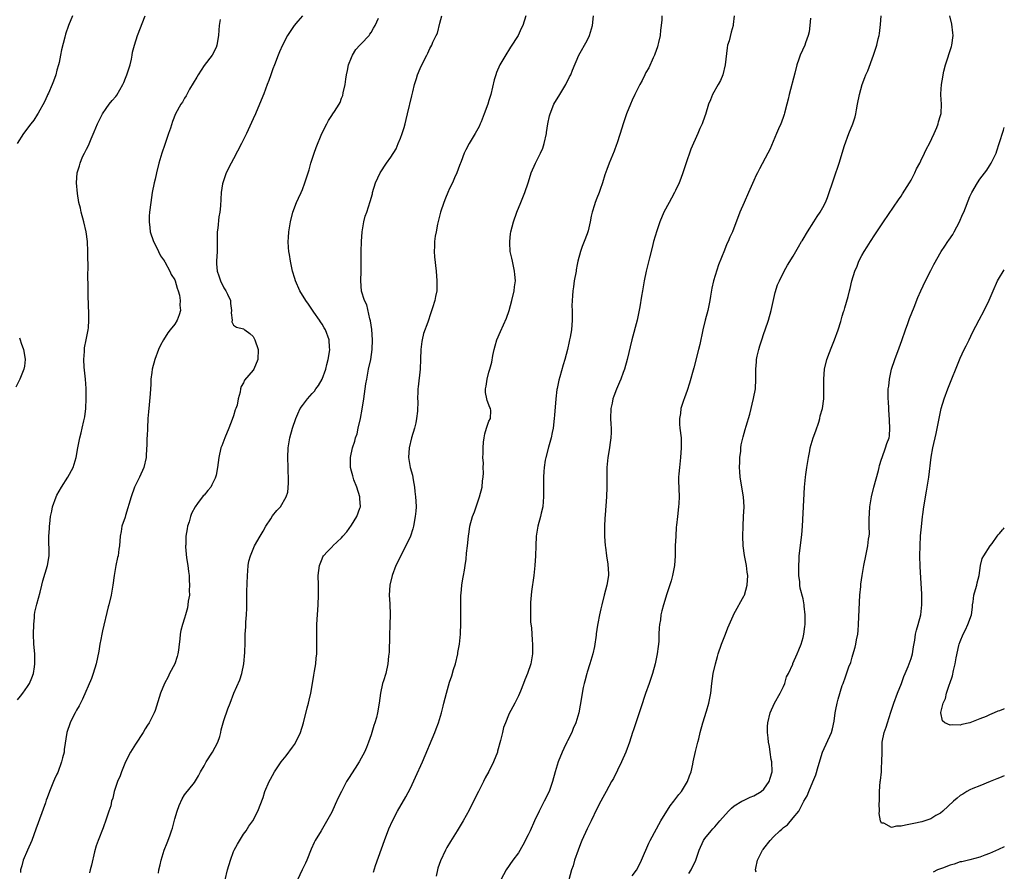
# Model space of a CAD drawing. Units: inches. Extents: x 2620393 to 2622000, y 1461474 to 1464000.
# Drawn here: x 2621799 to 2622000, y 1462883 to 1463056 of the extents above; entities that cross this region are included whole.
import ezdxf

# ---------------------------------------------------------------- set-up
doc = ezdxf.new("R2010")
doc.units = ezdxf.units.IN
doc.header["$MEASUREMENT"] = 0
doc.layers.add('LD26191461_10ft', color=254, linetype='Continuous')

msp = doc.modelspace()

# ---------------------------------------------------------------- linework, layer by layer
at = {"layer": 'LD26191461_10ft'}
for points, elevation in [([(2621810.14, 1463057), (2621809.37, 1463055), (2621808.77, 1463053.23), (2621808.63, 1463052.63), (2621807.91, 1463050.09), (2621807.76, 1463049), (2621807.46, 1463047.46), (2621807.34, 1463047), (2621807, 1463045.93), (2621806.75, 1463045), (2621806.31, 1463043.69), (2621806.03, 1463043), (2621805.25, 1463041.25), (2621805.11, 1463040.89), (2621805, 1463040.68), (2621804.49, 1463039.51), (2621803.16, 1463037.16), (2621803.05, 1463036.95), (2621802.27, 1463035.73), (2621801.68, 1463035), (2621800.21, 1463033), (2621798.89, 1463031)], 9680), ([(2621799, 1462917.63), (2621799.58, 1462918.42), (2621800.05, 1462919), (2621801, 1462920.38), (2621801.38, 1462921), (2621801.89, 1462922.11), (2621802.22, 1462923), (2621802.4, 1462924.4), (2621802.53, 1462925), (2621802.53, 1462925.47), (2621802.47, 1462927), (2621802.32, 1462929), (2621802.22, 1462931), (2621802.26, 1462933), (2621802.42, 1462934.42), (2621802.46, 1462935), (2621802.52, 1462935.48), (2621802.88, 1462937.12), (2621803.58, 1462939.59), (2621803.94, 1462941), (2621804.12, 1462941.88), (2621805.08, 1462945), (2621805.41, 1462947), (2621805.39, 1462948.61), (2621805.36, 1462949.36), (2621805.33, 1462951), (2621805.46, 1462952.54), (2621805.47, 1462953), (2621805.52, 1462953.52), (2621805.72, 1462955), (2621805.94, 1462956.06), (2621806.12, 1462957), (2621806.83, 1462959), (2621807, 1462959.32), (2621807.95, 1462961), (2621809.25, 1462963), (2621810.34, 1462965), (2621810.94, 1462967), (2621811.25, 1462969), (2621811.65, 1462971), (2621811.92, 1462972.08), (2621812.17, 1462973), (2621812.5, 1462974.5), (2621812.67, 1462975.33), (2621812.88, 1462977), (2621812.97, 1462979.03), (2621812.93, 1462981.07), (2621812.81, 1462983), (2621812.57, 1462985.43), (2621812.48, 1462987), (2621812.61, 1462988.61), (2621812.6, 1462989), (2621812.62, 1462989.38), (2621812.98, 1462991), (2621813.37, 1462993), (2621813.43, 1462993.43), (2621813.51, 1462995), (2621813.48, 1462997), (2621813.45, 1462997.45), (2621813.35, 1463000.64), (2621813.33, 1463001), (2621813.33, 1463002.67), (2621813.27, 1463003.27), (2621813.34, 1463006.66), (2621813.28, 1463007.28), (2621813.28, 1463009), (2621813.2, 1463011), (2621812.96, 1463013), (2621812.47, 1463015), (2621811.93, 1463017), (2621811.79, 1463017.79), (2621811.49, 1463019), (2621811.21, 1463020.79), (2621811.01, 1463023), (2621811.14, 1463025), (2621811.57, 1463026.43), (2621811.73, 1463027), (2621812.24, 1463028.24), (2621812.6, 1463029), (2621812.74, 1463029.26), (2621813, 1463029.84), (2621813.4, 1463030.6), (2621813.97, 1463031.97), (2621814.61, 1463033.39), (2621815.27, 1463035), (2621816.26, 1463037), (2621817, 1463038.14), (2621817.65, 1463039), (2621818.26, 1463039.74), (2621819, 1463040.59), (2621819.17, 1463040.83), (2621820.41, 1463043), (2621820.6, 1463043.4), (2621821, 1463044.33), (2621821.27, 1463045), (2621821.91, 1463047), (2621822.2, 1463048.2), (2621822.35, 1463049), (2621822.42, 1463049.58), (2621822.77, 1463051), (2621823.44, 1463053), (2621824.98, 1463057)], 9670), ([(2621840.24, 1463056.24), (2621840.04, 1463055), (2621839.95, 1463054.05), (2621839.9, 1463053), (2621839.57, 1463051), (2621839.42, 1463050.58), (2621838.61, 1463049), (2621837, 1463046.86), (2621835.74, 1463045), (2621835.49, 1463044.51), (2621834.03, 1463042.03), (2621833.48, 1463041), (2621833.32, 1463040.68), (2621833, 1463040.21), (2621832.56, 1463039.44), (2621832.26, 1463039), (2621831.18, 1463037), (2621830.55, 1463035.45), (2621830.14, 1463034.14), (2621829.76, 1463033), (2621829, 1463030.78), (2621828.37, 1463029), (2621827.76, 1463027), (2621827.26, 1463025), (2621827, 1463023.75), (2621826.82, 1463023), (2621826.42, 1463021), (2621826.1, 1463019), (2621825.86, 1463017), (2621825.81, 1463016.19), (2621825.76, 1463015), (2621825.9, 1463013.9), (2621825.99, 1463013), (2621826.67, 1463011), (2621827, 1463010.39), (2621827.68, 1463009), (2621828.09, 1463008.09), (2621828.91, 1463007), (2621828.93, 1463006.93), (2621829, 1463006.86), (2621830.01, 1463005), (2621830.3, 1463004.3), (2621831, 1463003.19), (2621831.08, 1463003), (2621831.51, 1463001.51), (2621831.69, 1463001), (2621831.94, 1463000.06), (2621832.12, 1462999), (2621832.05, 1462998.05), (2621832.15, 1462997), (2621831.91, 1462996.09), (2621831.48, 1462995), (2621831, 1462994.19), (2621830.09, 1462993), (2621829.59, 1462992.41), (2621828.72, 1462991), (2621828.1, 1462989.9), (2621827.71, 1462989), (2621826.95, 1462987), (2621826.43, 1462985), (2621826.32, 1462984.32), (2621826.16, 1462983), (2621826.11, 1462981.89), (2621826.03, 1462981), (2621825.98, 1462980.02), (2621825.76, 1462977.76), (2621825.66, 1462976.34), (2621825.55, 1462975), (2621825.44, 1462973), (2621825.37, 1462971.37), (2621825.32, 1462971), (2621825.3, 1462969.3), (2621825.27, 1462969), (2621825.19, 1462967.19), (2621825.17, 1462967), (2621824.71, 1462965), (2621823.8, 1462963), (2621822.83, 1462961), (2621822.1, 1462959), (2621821, 1462955.22), (2621820.87, 1462954.87), (2621820.24, 1462953), (2621820.08, 1462951.92), (2621819.9, 1462951), (2621819.76, 1462949), (2621819.64, 1462948.36), (2621819.46, 1462947), (2621819.35, 1462946.65), (2621819.01, 1462945), (2621818.65, 1462943), (2621818.38, 1462941), (2621818.22, 1462940.22), (2621818.04, 1462939), (2621817.56, 1462937), (2621817.43, 1462936.57), (2621816.28, 1462931.72), (2621816.14, 1462931), (2621815.96, 1462929.96), (2621815.77, 1462929), (2621815.55, 1462927.55), (2621814.99, 1462925), (2621814.38, 1462923), (2621814.03, 1462921.97), (2621812.23, 1462917.77), (2621811.79, 1462917), (2621811.54, 1462916.46), (2621811, 1462915.58), (2621810.69, 1462915), (2621810.37, 1462914.37), (2621809.72, 1462913), (2621809.04, 1462911), (2621808.49, 1462907.51), (2621808.45, 1462907), (2621808.14, 1462905.86), (2621807.96, 1462905), (2621807.15, 1462902.85), (2621807, 1462902.5), (2621806.49, 1462901.51), (2621806.27, 1462901), (2621805.48, 1462899), (2621805, 1462897.66), (2621804.81, 1462897.19), (2621804.64, 1462896.64), (2621802.72, 1462891.28), (2621801.86, 1462889), (2621800.99, 1462887.01), (2621800.15, 1462885), (2621799.84, 1462883.84), (2621799.6, 1462883), (2621799.55, 1462882.45)], 9660), ([(2621857.05, 1463057), (2621856.1, 1463055.9), (2621855.35, 1463055), (2621853.94, 1463053), (2621852.93, 1463051), (2621852.33, 1463049.67), (2621852.05, 1463049), (2621851.29, 1463047), (2621851, 1463046.21), (2621850.59, 1463045), (2621850.15, 1463043.85), (2621849.85, 1463043), (2621849.12, 1463041.12), (2621848.26, 1463039), (2621847.44, 1463037), (2621847, 1463035.99), (2621845.6, 1463033), (2621844.61, 1463031), (2621843, 1463027.89), (2621842.47, 1463027), (2621841.45, 1463025), (2621840.78, 1463023), (2621840.74, 1463022.74), (2621840.48, 1463021), (2621840.3, 1463018.3), (2621840.16, 1463017), (2621839.97, 1463016.03), (2621839.76, 1463013.77), (2621839.66, 1463013), (2621839.62, 1463011.62), (2621839.63, 1463011), (2621839.66, 1463010.34), (2621839.63, 1463009), (2621839.53, 1463007), (2621839.53, 1463006.46), (2621839.64, 1463005), (2621840.01, 1463004.01), (2621840.31, 1463003), (2621841, 1463001.56), (2621841.41, 1463001), (2621841.73, 1463000.27), (2621842.33, 1462999), (2621842.38, 1462998.38), (2621842.56, 1462997), (2621842.49, 1462996.49), (2621842.67, 1462995), (2621842.66, 1462994.66), (2621843, 1462994.01), (2621843.58, 1462993.58), (2621845, 1462993.24), (2621845.12, 1462993.12), (2621845.27, 1462993), (2621846.29, 1462992.29), (2621847, 1462991.69), (2621847.31, 1462991), (2621847.97, 1462989), (2621847.95, 1462987), (2621847.1, 1462985), (2621847, 1462984.84), (2621845.2, 1462982.79), (2621845, 1462982.23), (2621844.52, 1462981.48), (2621844.37, 1462981), (2621844.32, 1462980.32), (2621843.9, 1462979), (2621843.69, 1462977.69), (2621843.42, 1462977), (2621843.28, 1462976.72), (2621843, 1462975.53), (2621842.73, 1462974.73), (2621842, 1462973), (2621841.18, 1462971), (2621841, 1462970.48), (2621840.57, 1462969.43), (2621840.4, 1462969), (2621839.96, 1462967), (2621839.72, 1462965), (2621839.43, 1462963.43), (2621839.33, 1462963), (2621839.21, 1462962.79), (2621838.56, 1462961.44), (2621838.37, 1462961), (2621837.72, 1462960.28), (2621837, 1462959.38), (2621836.82, 1462959.18), (2621835.64, 1462957.64), (2621835.13, 1462957), (2621834.4, 1462955.6), (2621834.19, 1462955), (2621833.91, 1462953.91), (2621833.63, 1462953), (2621833.5, 1462952.5), (2621833.28, 1462951), (2621833.23, 1462949.23), (2621833.19, 1462949), (2621833.19, 1462948.81), (2621833.42, 1462946.58), (2621833.67, 1462945), (2621833.82, 1462943.82), (2621833.91, 1462943), (2621833.97, 1462942.03), (2621834.01, 1462941), (2621833.96, 1462939.96), (2621833.98, 1462939), (2621833.76, 1462937.76), (2621833.7, 1462937), (2621833.61, 1462936.39), (2621833.19, 1462935), (2621833, 1462934.26), (2621832.55, 1462933), (2621832.24, 1462931.76), (2621832.08, 1462931), (2621832.03, 1462930.03), (2621831.88, 1462929), (2621831.76, 1462927.76), (2621831.64, 1462927), (2621831.5, 1462926.5), (2621831.01, 1462925), (2621829.96, 1462923), (2621829.65, 1462922.35), (2621828.89, 1462921), (2621828.07, 1462919), (2621827, 1462915.47), (2621826.83, 1462915), (2621825.81, 1462913), (2621825.48, 1462912.52), (2621825, 1462911.76), (2621824.55, 1462911), (2621823, 1462908.64), (2621822, 1462907), (2621820.95, 1462905), (2621820.14, 1462903), (2621819.85, 1462902.15), (2621819.37, 1462901), (2621819, 1462899.97), (2621818.69, 1462899), (2621818.37, 1462897.63), (2621818.11, 1462897), (2621817.95, 1462896.05), (2621817.54, 1462895), (2621817, 1462893.36), (2621816.44, 1462891.56), (2621815.39, 1462889), (2621815, 1462887.89), (2621814.67, 1462886.67), (2621814.03, 1462883.97), (2621813.8, 1462883), (2621813.62, 1462882.38)], 9650), ([(2621827.66, 1462882.34), (2621827.78, 1462883), (2621828.01, 1462884.01), (2621828.21, 1462885), (2621828.87, 1462887), (2621829.49, 1462888.51), (2621829.98, 1462889.98), (2621830.36, 1462891), (2621830.51, 1462891.49), (2621831, 1462893.43), (2621831.49, 1462895), (2621831.87, 1462896.13), (2621832.52, 1462897.48), (2621833, 1462898.27), (2621835, 1462900.83), (2621835.84, 1462902.16), (2621836.26, 1462903), (2621837, 1462904.2), (2621837.41, 1462905), (2621838.68, 1462907), (2621839.78, 1462909), (2621840.17, 1462910.17), (2621840.41, 1462911), (2621840.49, 1462911.51), (2621840.87, 1462913), (2621841, 1462913.44), (2621841.81, 1462915.81), (2621842.3, 1462917), (2621843.06, 1462919), (2621844.27, 1462921.73), (2621844.66, 1462923), (2621845.06, 1462925), (2621845.28, 1462927.28), (2621845.35, 1462929.35), (2621845.37, 1462931), (2621845.48, 1462932.52), (2621845.49, 1462933.49), (2621845.62, 1462935), (2621845.67, 1462936.33), (2621845.66, 1462937), (2621845.69, 1462938.31), (2621845.69, 1462939.69), (2621845.81, 1462943), (2621845.91, 1462943.91), (2621845.96, 1462945), (2621846.1, 1462945.9), (2621846.4, 1462947), (2621847.28, 1462949), (2621848.4, 1462951), (2621849, 1462952), (2621849.55, 1462953), (2621850.55, 1462954.55), (2621850.89, 1462955.11), (2621851.79, 1462956.21), (2621852.52, 1462957), (2621853.72, 1462959), (2621854.03, 1462959.96), (2621854.2, 1462961.8), (2621854.18, 1462963), (2621854.12, 1462964.12), (2621854.12, 1462965), (2621854.05, 1462967), (2621854.14, 1462969), (2621854.48, 1462971), (2621855, 1462973), (2621855.66, 1462975), (2621856.05, 1462975.95), (2621856.58, 1462977), (2621857, 1462977.64), (2621858.04, 1462979), (2621859, 1462980.05), (2621859.47, 1462980.53), (2621859.77, 1462981), (2621860.32, 1462981.68), (2621861.03, 1462982.97), (2621861.76, 1462985), (2621862, 1462986), (2621862.27, 1462987), (2621862.54, 1462988.54), (2621862.59, 1462989), (2621862.55, 1462989.45), (2621862.48, 1462991), (2621861.72, 1462993), (2621861.44, 1462993.44), (2621861, 1462994.17), (2621860.67, 1462994.67), (2621860.49, 1462995), (2621859.36, 1462996.64), (2621858.23, 1462998.23), (2621857.73, 1462999), (2621856.5, 1463001), (2621855.6, 1463003), (2621855.48, 1463003.48), (2621855, 1463005), (2621854.68, 1463006.68), (2621854.58, 1463007), (2621854.41, 1463008.41), (2621854.27, 1463009), (2621854.18, 1463009.82), (2621854.14, 1463011), (2621854.17, 1463011.83), (2621854.25, 1463013), (2621854.57, 1463015), (2621855.08, 1463017), (2621855.83, 1463019), (2621856.18, 1463019.82), (2621856.75, 1463021), (2621857, 1463021.59), (2621857.52, 1463023), (2621858.36, 1463025.64), (2621858.75, 1463027), (2621859.37, 1463029), (2621859.81, 1463030.19), (2621860.98, 1463033), (2621862, 1463035), (2621862.35, 1463035.65), (2621863, 1463036.72), (2621863.2, 1463037), (2621863.54, 1463037.54), (2621864.5, 1463039), (2621864.67, 1463039.33), (2621865, 1463040.23), (2621865.22, 1463040.78), (2621865.32, 1463041.32), (2621865.69, 1463043), (2621865.88, 1463044.12), (2621866.01, 1463045), (2621866.17, 1463045.83), (2621866.43, 1463047), (2621867, 1463048.54), (2621867.2, 1463049), (2621867.89, 1463050.11), (2621868.74, 1463051), (2621869, 1463051.3), (2621870.59, 1463053), (2621870.74, 1463053.26), (2621871, 1463053.6), (2621871.5, 1463054.5), (2621871.85, 1463055), (2621872.49, 1463056.49)], 9640), ([(2621841.26, 1462881), (2621841.75, 1462883), (2621842.34, 1462885), (2621843, 1462886.74), (2621843.11, 1462887), (2621843.78, 1462888.22), (2621845, 1462890.26), (2621845.54, 1462891), (2621846.1, 1462891.9), (2621846.9, 1462893), (2621847.93, 1462895), (2621849, 1462897.78), (2621849.36, 1462899), (2621850.24, 1462901), (2621850.52, 1462901.48), (2621851.34, 1462903), (2621852.7, 1462905), (2621853.72, 1462906.28), (2621855, 1462907.98), (2621855.42, 1462908.58), (2621855.65, 1462909), (2621856.6, 1462911), (2621857.24, 1462913), (2621857.98, 1462916.02), (2621858.25, 1462917), (2621858.38, 1462917.62), (2621858.71, 1462919), (2621859.06, 1462921), (2621859.32, 1462922.68), (2621859.5, 1462923.5), (2621859.75, 1462925), (2621859.83, 1462926.17), (2621859.96, 1462927), (2621859.98, 1462927.98), (2621859.92, 1462931), (2621859.98, 1462933), (2621860.21, 1462937), (2621860.31, 1462939), (2621860.29, 1462941), (2621860.25, 1462943), (2621860.48, 1462945), (2621860.61, 1462945.39), (2621861, 1462946.36), (2621861.2, 1462946.8), (2621861.33, 1462947), (2621862.13, 1462947.87), (2621863.12, 1462948.88), (2621863.22, 1462949), (2621865, 1462950.66), (2621865.26, 1462951), (2621866.09, 1462951.91), (2621867, 1462953.27), (2621868.11, 1462955), (2621868.68, 1462956.68), (2621868.81, 1462957), (2621868.69, 1462958.69), (2621868.7, 1462959), (2621868.1, 1462961), (2621867.5, 1462962.5), (2621867.33, 1462963), (2621867.27, 1462963.27), (2621867, 1462964.25), (2621866.81, 1462965), (2621866.82, 1462967), (2621867.24, 1462969), (2621867.68, 1462970.32), (2621867.85, 1462971), (2621868.13, 1462971.87), (2621868.4, 1462973), (2621868.82, 1462975), (2621869.16, 1462976.84), (2621869.51, 1462979), (2621869.95, 1462982.06), (2621870.1, 1462983), (2621870.5, 1462985), (2621870.94, 1462987), (2621871.23, 1462989), (2621871.27, 1462991), (2621871.12, 1462993.12), (2621870.87, 1462994.87), (2621870.76, 1462995.24), (2621870.11, 1462998.11), (2621869.66, 1462999), (2621869.08, 1463000.92), (2621868.89, 1463003), (2621868.95, 1463005), (2621868.99, 1463007), (2621868.98, 1463008.98), (2621869.02, 1463011), (2621869.18, 1463013), (2621869.53, 1463015), (2621869.82, 1463016.18), (2621870.11, 1463017), (2621870.84, 1463019.16), (2621871.26, 1463020.74), (2621871.31, 1463021), (2621871.9, 1463023), (2621872.86, 1463025), (2621874.17, 1463027), (2621875, 1463028.21), (2621876.08, 1463029.92), (2621876.55, 1463031), (2621877, 1463032.08), (2621877.36, 1463033), (2621877.75, 1463034.25), (2621877.95, 1463035), (2621878.14, 1463035.86), (2621878.43, 1463037), (2621879.27, 1463040.73), (2621879.49, 1463041.49), (2621879.83, 1463043), (2621880.23, 1463044.23), (2621880.45, 1463045), (2621881, 1463046.3), (2621881.31, 1463047), (2621882.34, 1463049), (2621882.58, 1463049.42), (2621883, 1463050.34), (2621883.35, 1463051), (2621883.6, 1463051.6), (2621884.27, 1463053), (2621884.52, 1463053.48), (2621885, 1463055.51), (2621885.41, 1463057)], 9630), ([(2621902.55, 1463057), (2621901.93, 1463055), (2621901.6, 1463054.4), (2621900.94, 1463053), (2621899.41, 1463050.59), (2621899, 1463049.92), (2621898.63, 1463049.37), (2621897.26, 1463047), (2621896.56, 1463045.44), (2621896.39, 1463045), (2621896.06, 1463043.94), (2621895.37, 1463041), (2621895, 1463039.74), (2621894.77, 1463039), (2621894.06, 1463037), (2621893.4, 1463035.4), (2621893.25, 1463035), (2621893, 1463034.47), (2621892.22, 1463033), (2621890.98, 1463031), (2621890.27, 1463029.73), (2621889.96, 1463029), (2621889.34, 1463027.34), (2621889, 1463026.49), (2621888.48, 1463025), (2621888.02, 1463024.02), (2621887.57, 1463023), (2621887, 1463021.82), (2621886.63, 1463021), (2621886.18, 1463019.82), (2621885.81, 1463019), (2621885.16, 1463017), (2621884.55, 1463014.55), (2621884.24, 1463013), (2621884.08, 1463012.08), (2621883.95, 1463011), (2621883.95, 1463010.05), (2621883.88, 1463009), (2621883.93, 1463007.93), (2621884.26, 1463005), (2621884.42, 1463003), (2621884.39, 1463002.39), (2621884.37, 1463001), (2621884.15, 1462999.85), (2621883.97, 1462999), (2621883.54, 1462997.54), (2621883.27, 1462996.73), (2621883, 1462995.87), (2621882.77, 1462995.23), (2621882.57, 1462994.57), (2621881.71, 1462992.29), (2621881.39, 1462991), (2621881.32, 1462990.68), (2621881.12, 1462989), (2621881.08, 1462987.08), (2621881.01, 1462985), (2621880.61, 1462981.39), (2621880.53, 1462981), (2621880.5, 1462980.5), (2621880.47, 1462979), (2621880.49, 1462978.49), (2621880.45, 1462976.45), (2621880.25, 1462975), (2621880.1, 1462974.1), (2621879.82, 1462973), (2621879.26, 1462971), (2621878.75, 1462969), (2621878.63, 1462967), (2621878.98, 1462965), (2621879.43, 1462963.43), (2621879.55, 1462962.45), (2621879.83, 1462961), (2621879.91, 1462960.09), (2621880.07, 1462959), (2621880.14, 1462958.14), (2621880.16, 1462957), (2621880.11, 1462956.11), (2621880.01, 1462955), (2621879.62, 1462953), (2621879.5, 1462952.5), (2621879.02, 1462951), (2621878.11, 1462949), (2621876.07, 1462945), (2621875.29, 1462943), (2621874.83, 1462941), (2621874.71, 1462939), (2621874.81, 1462937.19), (2621874.88, 1462935), (2621874.82, 1462933), (2621874.72, 1462930.72), (2621874.65, 1462927.35), (2621874.55, 1462926.55), (2621874.44, 1462925), (2621873.98, 1462923), (2621873.54, 1462921.54), (2621873.35, 1462921), (2621872.89, 1462919), (2621872.64, 1462917), (2621872.31, 1462915), (2621872.07, 1462914.07), (2621871.77, 1462913), (2621871.57, 1462912.43), (2621871, 1462910.53), (2621870.49, 1462909), (2621870.05, 1462907.95), (2621869.66, 1462907), (2621869, 1462905.77), (2621868.54, 1462905), (2621867.75, 1462903.75), (2621866.37, 1462901.63), (2621866.01, 1462901), (2621864.94, 1462899), (2621864.31, 1462897.69), (2621863.7, 1462896.3), (2621863, 1462894.8), (2621861.64, 1462892.36), (2621860.81, 1462891), (2621859.62, 1462889), (2621859.4, 1462888.6), (2621858.76, 1462887.24), (2621857.88, 1462885), (2621857.62, 1462884.38), (2621856.98, 1462883), (2621856, 1462881)], 9620), ([(2621871.47, 1462882.53), (2621871.93, 1462883.93), (2621873.74, 1462889), (2621874.64, 1462891.36), (2621875.35, 1462893), (2621876.4, 1462895), (2621878.08, 1462897.92), (2621879, 1462899.69), (2621880.08, 1462901.92), (2621881.45, 1462905), (2621883.99, 1462911), (2621884.27, 1462911.73), (2621884.73, 1462913), (2621885.34, 1462915), (2621885.65, 1462916.35), (2621885.83, 1462917), (2621886.33, 1462919), (2621887, 1462921.26), (2621887.47, 1462922.53), (2621887.82, 1462923.82), (2621888.19, 1462925), (2621888.64, 1462927), (2621888.68, 1462927.32), (2621888.99, 1462929), (2621889.19, 1462931), (2621889.25, 1462933.25), (2621889.25, 1462936.75), (2621889.29, 1462939), (2621889.34, 1462939.34), (2621889.48, 1462941), (2621889.69, 1462942.31), (2621889.85, 1462943), (2621890.04, 1462944.04), (2621890.19, 1462945), (2621890.34, 1462946.34), (2621890.45, 1462947.55), (2621890.63, 1462949), (2621890.86, 1462951), (2621891, 1462951.89), (2621891.15, 1462953), (2621891.68, 1462955), (2621892.05, 1462955.95), (2621892.39, 1462957), (2621893.08, 1462959), (2621893.6, 1462961), (2621893.72, 1462962.28), (2621893.84, 1462963), (2621893.89, 1462963.89), (2621893.84, 1462965), (2621893.88, 1462965.88), (2621893.78, 1462967), (2621893.85, 1462967.85), (2621893.8, 1462969), (2621893.88, 1462970.12), (2621894.01, 1462971), (2621894.18, 1462971.82), (2621894.52, 1462973), (2621895, 1462974.41), (2621895.32, 1462975), (2621895.4, 1462976.6), (2621895.34, 1462977), (2621895.18, 1462977.18), (2621894.63, 1462978.63), (2621894.59, 1462979), (2621894.29, 1462980.29), (2621894.3, 1462981), (2621894.44, 1462981.56), (2621894.62, 1462983), (2621895, 1462984.39), (2621895.19, 1462985), (2621895.57, 1462986.43), (2621895.81, 1462987.81), (2621896.06, 1462989), (2621896.26, 1462989.74), (2621896.63, 1462991), (2621897.33, 1462992.67), (2621898.56, 1462995.44), (2621899.1, 1462997), (2621899.64, 1462999), (2621900.12, 1463001), (2621900.21, 1463001.79), (2621900.39, 1463003), (2621900.31, 1463004.31), (2621900.24, 1463005), (2621900.02, 1463006.02), (2621899.78, 1463007), (2621899.66, 1463007.66), (2621899.36, 1463009), (2621899.26, 1463010.74), (2621899.26, 1463011), (2621899.43, 1463012.57), (2621899.5, 1463013), (2621899.99, 1463015), (2621900.68, 1463017), (2621901.53, 1463019), (2621902.35, 1463021), (2621903, 1463023), (2621903.46, 1463024.54), (2621903.61, 1463025), (2621904.5, 1463027), (2621905, 1463027.92), (2621905.51, 1463029), (2621905.97, 1463030.03), (2621906.29, 1463031), (2621906.75, 1463033), (2621906.76, 1463033.24), (2621907.02, 1463034.98), (2621907.36, 1463036.64), (2621907.45, 1463037), (2621908.25, 1463039), (2621909.42, 1463041), (2621910.69, 1463043), (2621911.45, 1463044.55), (2621911.71, 1463045), (2621912.05, 1463045.95), (2621913.34, 1463049), (2621915, 1463051.94), (2621915.49, 1463053), (2621916.09, 1463055), (2621916.32, 1463057)], 9610), ([(2621930.21, 1463057), (2621930.2, 1463056.2), (2621930.08, 1463055), (2621929.94, 1463054.06), (2621929.88, 1463053), (2621929.57, 1463051.57), (2621929.42, 1463051), (2621929.33, 1463050.67), (2621928.78, 1463049.22), (2621928.71, 1463049), (2621928.45, 1463048.45), (2621927.57, 1463046.43), (2621927, 1463045.48), (2621926.75, 1463045), (2621926.2, 1463043.8), (2621925.72, 1463043), (2621924.72, 1463041), (2621924.21, 1463039.79), (2621923.83, 1463039), (2621923.04, 1463037), (2621922.38, 1463035), (2621921.76, 1463033), (2621921.07, 1463030.93), (2621921, 1463030.76), (2621920.54, 1463029.46), (2621919.49, 1463027), (2621919, 1463025.71), (2621918.63, 1463024.63), (2621918.15, 1463023), (2621917.65, 1463021.65), (2621917.45, 1463021), (2621917, 1463019.82), (2621916.66, 1463019), (2621916.52, 1463018.52), (2621916.03, 1463017), (2621915.81, 1463016.19), (2621915.6, 1463015), (2621915.19, 1463013.19), (2621915, 1463012.57), (2621914.4, 1463011), (2621913.99, 1463010.01), (2621913.67, 1463009), (2621913.14, 1463007), (2621913, 1463006.37), (2621912.77, 1463005.23), (2621912.75, 1463005), (2621912.39, 1463003), (2621912.24, 1463001.76), (2621912.08, 1463001), (2621912.06, 1462999.94), (2621911.94, 1462999), (2621911.92, 1462997.92), (2621911.97, 1462997), (2621911.99, 1462996.01), (2621911.99, 1462995), (2621911.82, 1462993), (2621911.57, 1462991.57), (2621911.45, 1462991), (2621911.35, 1462990.65), (2621911, 1462989), (2621910.47, 1462987), (2621910.1, 1462985.9), (2621909.43, 1462983.43), (2621909.23, 1462982.77), (2621908.89, 1462981.11), (2621908.87, 1462980.87), (2621908.61, 1462979), (2621908.34, 1462975.66), (2621908.3, 1462975), (2621908.07, 1462973), (2621907.9, 1462972.1), (2621907.67, 1462971), (2621907.15, 1462969.15), (2621906.59, 1462967), (2621906.49, 1462966.49), (2621906.26, 1462965), (2621906.2, 1462964.2), (2621906.15, 1462963), (2621906.14, 1462959), (2621906.04, 1462958.04), (2621905.96, 1462957), (2621905.66, 1462955.66), (2621905.53, 1462955), (2621904.99, 1462953), (2621904.65, 1462951), (2621904.55, 1462949), (2621904.5, 1462947), (2621904.37, 1462945), (2621904.15, 1462943), (2621903.7, 1462939.7), (2621903.62, 1462939), (2621903.49, 1462937.49), (2621903.47, 1462937), (2621903.49, 1462936.51), (2621903.46, 1462935), (2621903.5, 1462933.5), (2621903.67, 1462932.33), (2621903.82, 1462929.82), (2621903.9, 1462929), (2621903.91, 1462928.09), (2621903.89, 1462927), (2621903.55, 1462925), (2621902.89, 1462923), (2621902.3, 1462921.7), (2621902.05, 1462921), (2621901.43, 1462919.43), (2621901, 1462918.5), (2621900.26, 1462917), (2621899.47, 1462915.47), (2621899.21, 1462915), (2621899, 1462914.55), (2621898.35, 1462913), (2621897.99, 1462912.01), (2621897.74, 1462911), (2621897.39, 1462909.39), (2621896.78, 1462907.22), (2621896.73, 1462907), (2621895.94, 1462905), (2621895, 1462903.07), (2621894.26, 1462901.74), (2621893.9, 1462901), (2621893, 1462899.22), (2621892.88, 1462899), (2621891.85, 1462897), (2621891, 1462895.2), (2621889.79, 1462893), (2621888.56, 1462891), (2621887.19, 1462888.81), (2621886.44, 1462887.56), (2621886.15, 1462887), (2621885.13, 1462884.87), (2621884.62, 1462883.38), (2621884.51, 1462883), (2621884.27, 1462881.73)], 9600), ([(2621944.99, 1463057), (2621944.79, 1463055.21), (2621944.75, 1463055), (2621944.35, 1463053.65), (2621943.93, 1463051.93), (2621943.64, 1463051), (2621943.53, 1463050.47), (2621943.12, 1463047), (2621942.63, 1463045), (2621942.16, 1463043.84), (2621941.7, 1463043), (2621940.56, 1463041), (2621940.12, 1463039.88), (2621939.74, 1463039), (2621939.11, 1463036.89), (2621939, 1463036.54), (2621938.44, 1463035), (2621937.98, 1463034.02), (2621937.58, 1463033), (2621936.17, 1463029.83), (2621935.15, 1463026.85), (2621934.54, 1463025), (2621934.12, 1463023.88), (2621933.75, 1463023), (2621933, 1463021.41), (2621932.79, 1463021), (2621932.17, 1463019.83), (2621931.7, 1463019), (2621930.66, 1463017), (2621929.81, 1463015), (2621929.19, 1463013.19), (2621928.56, 1463011), (2621928.23, 1463009.77), (2621927.73, 1463007.73), (2621927.42, 1463006.58), (2621927.05, 1463005), (2621926.65, 1463003), (2621926.28, 1463001), (2621926.09, 1462999.91), (2621925.74, 1462997.74), (2621925.19, 1462995), (2621924.15, 1462991), (2621923.2, 1462987), (2621922.61, 1462985), (2621922.36, 1462984.36), (2621921.88, 1462983), (2621921.63, 1462982.37), (2621921, 1462980.91), (2621920.46, 1462979.54), (2621920.28, 1462979), (2621920.11, 1462978.11), (2621919.84, 1462977), (2621919.79, 1462975), (2621919.83, 1462973.83), (2621919.89, 1462973), (2621919.89, 1462972.11), (2621919.82, 1462971), (2621919.61, 1462969.61), (2621919.54, 1462969), (2621919.2, 1462967), (2621919.02, 1462965), (2621919.01, 1462962.99), (2621919.03, 1462961), (2621918.97, 1462959.03), (2621918.69, 1462955.31), (2621918.61, 1462954.61), (2621918.54, 1462953), (2621918.57, 1462951.43), (2621918.55, 1462951), (2621918.69, 1462949), (2621918.74, 1462948.74), (2621918.96, 1462947), (2621919.26, 1462945.26), (2621919.35, 1462943.35), (2621919.35, 1462943), (2621919.04, 1462941), (2621918.48, 1462939), (2621917.98, 1462937), (2621917.83, 1462936.17), (2621917.54, 1462935), (2621917.18, 1462933.18), (2621917.15, 1462932.85), (2621916.87, 1462931.13), (2621916.84, 1462930.84), (2621916.49, 1462928.49), (2621916.17, 1462927), (2621915.59, 1462925), (2621915, 1462923.27), (2621914.92, 1462923), (2621914.54, 1462921.46), (2621914.38, 1462921), (2621914.19, 1462920.19), (2621913.99, 1462919), (2621913.89, 1462918.11), (2621913.33, 1462915), (2621912.72, 1462913), (2621912.18, 1462911.82), (2621911.87, 1462911), (2621911, 1462909.33), (2621910.86, 1462909), (2621910.25, 1462907.75), (2621909.93, 1462907), (2621909.11, 1462905), (2621908.52, 1462903), (2621907.99, 1462901), (2621907.26, 1462899), (2621906.28, 1462897), (2621905.27, 1462895), (2621904.32, 1462893), (2621903.4, 1462891), (2621903, 1462890.18), (2621901.93, 1462888.07), (2621901, 1462886.51), (2621899.91, 1462885), (2621898.53, 1462883), (2621897.46, 1462881)], 9590), ([(2621960.49, 1463056.49), (2621960.39, 1463055), (2621960.24, 1463053.76), (2621960.07, 1463053), (2621959.49, 1463051.49), (2621959.34, 1463051), (2621958.42, 1463049), (2621958.14, 1463048.14), (2621957.74, 1463047), (2621957.34, 1463045.34), (2621956.18, 1463041), (2621955.97, 1463040.03), (2621955.71, 1463039), (2621955.2, 1463037.2), (2621955.13, 1463036.87), (2621955, 1463036.52), (2621954.64, 1463035.36), (2621954.45, 1463035), (2621953.98, 1463033.98), (2621953.59, 1463033), (2621952.24, 1463029.77), (2621951.85, 1463029), (2621950.15, 1463025.85), (2621949.73, 1463025), (2621949.48, 1463024.52), (2621949, 1463023.47), (2621947.92, 1463021), (2621947, 1463018.99), (2621946.15, 1463017), (2621944.6, 1463013), (2621944.07, 1463011.93), (2621943.72, 1463011), (2621943.48, 1463010.52), (2621943, 1463009.29), (2621941.76, 1463006.24), (2621940.79, 1463003), (2621940.45, 1463001.55), (2621940.14, 1462999.86), (2621940.01, 1462999), (2621939.57, 1462997), (2621939.04, 1462995), (2621938.57, 1462993), (2621937.98, 1462990.02), (2621937.72, 1462989), (2621936.72, 1462985.28), (2621935.84, 1462982.16), (2621935.36, 1462980.64), (2621934.84, 1462979.16), (2621934.64, 1462978.64), (2621934.12, 1462977), (2621934.01, 1462975.99), (2621933.8, 1462975), (2621933.84, 1462973.84), (2621933.93, 1462973), (2621934.16, 1462971), (2621934.19, 1462969), (2621934.03, 1462967), (2621933.81, 1462965), (2621933.72, 1462963.72), (2621933.65, 1462963), (2621933.63, 1462962.37), (2621933.75, 1462959), (2621933.66, 1462957.66), (2621933.65, 1462957), (2621933.39, 1462955), (2621933.23, 1462953.23), (2621933.16, 1462952.84), (2621933.06, 1462951), (2621932.96, 1462949), (2621932.95, 1462947), (2621932.82, 1462945), (2621932.42, 1462943), (2621932.13, 1462941.87), (2621931.26, 1462939.26), (2621930.56, 1462937), (2621930.22, 1462935.78), (2621930.05, 1462935), (2621929.93, 1462933.93), (2621929.75, 1462933), (2621929.66, 1462932.34), (2621929.64, 1462931), (2621929.59, 1462929.59), (2621929.52, 1462929), (2621929.45, 1462928.55), (2621929.26, 1462927), (2621928.86, 1462925), (2621928.31, 1462923), (2621928.01, 1462921.99), (2621927.65, 1462921), (2621926.93, 1462918.93), (2621925.98, 1462916.02), (2621924.44, 1462911.56), (2621924.28, 1462911), (2621923.63, 1462909), (2621922.9, 1462907), (2621922.03, 1462905), (2621920.39, 1462901.61), (2621920.01, 1462901), (2621918.88, 1462899), (2621918.23, 1462897.77), (2621917.8, 1462897), (2621917, 1462895.45), (2621915.84, 1462893), (2621915, 1462891.37), (2621913.96, 1462889), (2621913.69, 1462888.31), (2621913.16, 1462887), (2621912.47, 1462885), (2621912.14, 1462883.86), (2621911.86, 1462883), (2621911.3, 1462881)], 9580), ([(2621924.18, 1462881.82), (2621925.06, 1462882.94), (2621925.75, 1462884.25), (2621926.12, 1462885), (2621927.55, 1462888.45), (2621927.82, 1462889), (2621930.06, 1462893), (2621931.95, 1462896.05), (2621932.7, 1462897), (2621933.67, 1462898.34), (2621934.22, 1462899), (2621935.49, 1462901), (2621935.86, 1462902.14), (2621936.21, 1462903), (2621936.55, 1462904.55), (2621936.6, 1462905), (2621937.11, 1462907.11), (2621937.59, 1462909), (2621937.74, 1462909.74), (2621938.05, 1462911), (2621938.58, 1462913), (2621939.32, 1462915.32), (2621939.81, 1462917), (2621939.98, 1462918.02), (2621940.21, 1462919), (2621940.45, 1462921), (2621940.72, 1462923), (2621941.13, 1462925), (2621941.55, 1462926.45), (2621941.7, 1462927), (2621942.41, 1462929), (2621943.17, 1462931), (2621943.65, 1462932.35), (2621944.79, 1462934.79), (2621944.91, 1462935.09), (2621947, 1462938.88), (2621947.05, 1462939), (2621947.6, 1462941), (2621947.74, 1462943), (2621947.64, 1462943.64), (2621947.47, 1462945), (2621947.06, 1462947.06), (2621946.81, 1462949), (2621946.73, 1462951), (2621946.78, 1462953), (2621946.9, 1462955), (2621946.99, 1462957), (2621946.87, 1462959), (2621946.19, 1462963), (2621946.14, 1462964.14), (2621946.05, 1462965), (2621946.12, 1462966.12), (2621946.12, 1462967), (2621946.31, 1462968.31), (2621946.35, 1462969), (2621946.42, 1462969.58), (2621946.79, 1462971.21), (2621947.24, 1462972.76), (2621947.4, 1462973.4), (2621948.13, 1462975.87), (2621948.93, 1462979.07), (2621949.28, 1462981), (2621949.41, 1462983), (2621949.39, 1462985), (2621949.52, 1462986.48), (2621949.55, 1462987), (2621949.68, 1462987.68), (2621949.98, 1462989), (2621950.22, 1462989.78), (2621950.57, 1462991), (2621951, 1462992.28), (2621951.27, 1462993), (2621951.97, 1462995), (2621952.53, 1462997), (2621953.34, 1463000.66), (2621953.82, 1463002.18), (2621954.18, 1463003), (2621955.14, 1463005), (2621955.8, 1463006.2), (2621957, 1463008.06), (2621957.54, 1463009), (2621958.04, 1463009.96), (2621958.71, 1463011), (2621958.81, 1463011.19), (2621959, 1463011.49), (2621959.89, 1463013), (2621961.23, 1463015), (2621961.85, 1463016.15), (2621962.5, 1463017), (2621963, 1463017.93), (2621963.54, 1463019), (2621963.98, 1463020.02), (2621964.34, 1463021), (2621965.01, 1463023.01), (2621965.7, 1463025), (2621966.05, 1463025.95), (2621966.38, 1463027), (2621967.43, 1463030.57), (2621968.33, 1463033), (2621969.12, 1463035), (2621969.59, 1463036.41), (2621969.73, 1463037), (2621969.88, 1463037.88), (2621970.12, 1463039), (2621970.48, 1463041), (2621971.01, 1463043), (2621971.59, 1463044.41), (2621971.8, 1463045), (2621972.18, 1463045.82), (2621973.36, 1463049), (2621973.78, 1463050.22), (2621974.01, 1463051), (2621974.33, 1463052.33), (2621974.51, 1463053), (2621974.59, 1463053.41), (2621974.8, 1463055.2), (2621974.91, 1463057)], 9570), ([(2621935.72, 1462882.28), (2621936.18, 1462883), (2621937.13, 1462885), (2621937.84, 1462887), (2621938.72, 1462889), (2621939, 1462889.41), (2621940.25, 1462891), (2621940.63, 1462891.37), (2621941, 1462891.77), (2621942.03, 1462893), (2621943.82, 1462895), (2621944.4, 1462895.6), (2621945, 1462896.06), (2621946.52, 1462897), (2621947, 1462897.24), (2621948.2, 1462897.8), (2621949, 1462898.11), (2621950.44, 1462899), (2621951, 1462899.45), (2621952.08, 1462901), (2621952.32, 1462901.68), (2621952.69, 1462903), (2621952.63, 1462905), (2621952.53, 1462905.47), (2621952.29, 1462907), (2621952.16, 1462908.16), (2621951.93, 1462909), (2621951.92, 1462909.92), (2621951.73, 1462911), (2621951.76, 1462912.24), (2621951.84, 1462913), (2621952.3, 1462915), (2621953.17, 1462917), (2621954.34, 1462919), (2621955, 1462920.34), (2621955.29, 1462921), (2621955.66, 1462922.34), (2621956.01, 1462923), (2621956.89, 1462924.89), (2621956.95, 1462925.05), (2621957.81, 1462927), (2621958.14, 1462927.86), (2621958.6, 1462929), (2621959, 1462930.34), (2621959.15, 1462931), (2621959.38, 1462932.62), (2621959.42, 1462933), (2621959.46, 1462935), (2621959.26, 1462936.74), (2621959.25, 1462937), (2621959, 1462938.2), (2621958.42, 1462940.42), (2621958.36, 1462941), (2621958.34, 1462941.66), (2621958.16, 1462943), (2621958.12, 1462944.12), (2621958.11, 1462945), (2621958.18, 1462946.18), (2621958.21, 1462947), (2621958.74, 1462951.26), (2621958.88, 1462953), (2621959.28, 1462961), (2621959.48, 1462963), (2621959.58, 1462963.58), (2621959.78, 1462965), (2621960.12, 1462967), (2621960.35, 1462968.35), (2621960.48, 1462969), (2621961.03, 1462971), (2621961.57, 1462972.43), (2621962.19, 1462974.19), (2621962.44, 1462975), (2621962.52, 1462975.48), (2621962.96, 1462977), (2621963.22, 1462979), (2621963.21, 1462979.21), (2621963.26, 1462981), (2621963.23, 1462983), (2621963.37, 1462985), (2621963.87, 1462987), (2621964.4, 1462988.4), (2621964.72, 1462989.28), (2621965.44, 1462991), (2621966.17, 1462993), (2621966.71, 1462994.71), (2621967, 1462995.83), (2621967.27, 1462996.73), (2621967.37, 1462997), (2621967.51, 1462997.51), (2621968.2, 1462999.8), (2621968.43, 1463001), (2621968.57, 1463001.43), (2621968.93, 1463003), (2621969.58, 1463005), (2621970, 1463006), (2621970.38, 1463007), (2621971, 1463008.17), (2621971.46, 1463009), (2621972.07, 1463009.93), (2621972.74, 1463011), (2621973.65, 1463012.35), (2621974.06, 1463013), (2621975.37, 1463015), (2621978.47, 1463019.53), (2621979, 1463020.28), (2621979.28, 1463020.72), (2621980.69, 1463023), (2621981, 1463023.53), (2621981.75, 1463025), (2621982.14, 1463025.86), (2621982.77, 1463027), (2621983, 1463027.45), (2621983.76, 1463029), (2621984.12, 1463029.88), (2621984.76, 1463031), (2621985.69, 1463033), (2621986.24, 1463034.24), (2621986.54, 1463035), (2621986.62, 1463035.38), (2621987, 1463036.66), (2621987.11, 1463037.11), (2621987.18, 1463039), (2621987.08, 1463040.93), (2621987.08, 1463041.08), (2621987.2, 1463043), (2621987.5, 1463044.5), (2621987.55, 1463045), (2621987.71, 1463045.71), (2621988.03, 1463047), (2621989.23, 1463050.77), (2621989.28, 1463051), (2621989.55, 1463053), (2621989.53, 1463053.53), (2621989.32, 1463055.32), (2621988.89, 1463057)], 9560), ([(2621949.43, 1462882.57), (2621949.34, 1462883), (2621949.37, 1462883.37), (2621949.73, 1462885), (2621950.38, 1462886.38), (2621950.71, 1462887), (2621950.85, 1462887.15), (2621951, 1462887.38), (2621952.28, 1462889), (2621953, 1462889.77), (2621954.28, 1462891), (2621954.7, 1462891.3), (2621955, 1462891.65), (2621955.81, 1462892.19), (2621957, 1462893.59), (2621958.11, 1462895), (2621959, 1462896.72), (2621959.11, 1462896.89), (2621959.16, 1462897), (2621959.87, 1462898.13), (2621960.19, 1462899), (2621961, 1462900.94), (2621961.63, 1462902.37), (2621962.08, 1462904.08), (2621962.99, 1462907), (2621964.82, 1462911), (2621965, 1462911.78), (2621965.32, 1462913.32), (2621965.52, 1462915), (2621965.71, 1462915.71), (2621965.96, 1462917), (2621966.18, 1462917.82), (2621967, 1462920.59), (2621967.14, 1462921), (2621967.68, 1462922.32), (2621968.35, 1462924.35), (2621968.73, 1462925.27), (2621969, 1462926.34), (2621969.17, 1462926.83), (2621969.61, 1462928.39), (2621969.75, 1462929), (2621969.91, 1462929.91), (2621970.13, 1462931), (2621970.22, 1462931.78), (2621970.32, 1462933), (2621970.47, 1462937.53), (2621970.58, 1462939), (2621970.75, 1462940.75), (2621970.78, 1462941.22), (2621971.02, 1462942.98), (2621971.37, 1462945), (2621971.79, 1462947), (2621972.02, 1462947.98), (2621972.21, 1462949), (2621972.36, 1462950.36), (2621972.47, 1462951), (2621972.52, 1462951.48), (2621972.49, 1462953), (2621972.44, 1462954.44), (2621972.6, 1462957), (2621972.95, 1462959), (2621973.42, 1462961), (2621974.34, 1462964.34), (2621974.51, 1462965), (2621974.58, 1462965.42), (2621975, 1462966.67), (2621975.09, 1462967), (2621975.81, 1462969), (2621976.1, 1462969.9), (2621976.51, 1462971), (2621976.58, 1462971.42), (2621976.7, 1462973), (2621976.59, 1462974.59), (2621976.59, 1462975), (2621976.55, 1462975.45), (2621976.45, 1462977), (2621976.41, 1462978.41), (2621976.34, 1462979), (2621976.33, 1462979.67), (2621976.35, 1462981), (2621976.45, 1462981.56), (2621976.59, 1462983), (2621977.04, 1462985.04), (2621977.68, 1462987), (2621978.61, 1462989.39), (2621979.15, 1462990.85), (2621979.86, 1462993), (2621980.35, 1462994.35), (2621980.68, 1462995.32), (2621981.65, 1462997.65), (2621982.38, 1462999.62), (2621983.01, 1463000.99), (2621983.97, 1463003), (2621985, 1463005.11), (2621985.64, 1463006.36), (2621987.13, 1463009), (2621987.91, 1463010.09), (2621988.48, 1463011), (2621988.71, 1463011.29), (2621989.52, 1463012.48), (2621989.81, 1463013), (2621990.88, 1463015), (2621991.49, 1463016.51), (2621991.77, 1463017), (2621993, 1463020.17), (2621993.36, 1463021), (2621994.51, 1463023), (2621995, 1463023.69), (2621996.43, 1463025.57), (2621997, 1463026.42), (2621997.35, 1463027), (2621998.31, 1463029), (2621998.49, 1463029.51), (2621998.98, 1463031), (2621999.83, 1463033.73), (2622000, 1463034.22)], 9550), ([(2622000, 1462902.16), (2621999, 1462901.76), (2621998.47, 1462901.53), (2621997.1, 1462901), (2621995, 1462900.12), (2621993.56, 1462899.56), (2621993, 1462899.32), (2621992.38, 1462899), (2621991.54, 1462898.46), (2621991, 1462898.16), (2621990.39, 1462897.61), (2621989.64, 1462897), (2621987.5, 1462895), (2621987, 1462894.58), (2621986.06, 1462894.06), (2621985, 1462893.42), (2621983.17, 1462892.83), (2621981.55, 1462892.45), (2621979.87, 1462892.13), (2621979, 1462891.92), (2621978.06, 1462891.94), (2621977, 1462891.66), (2621975.49, 1462892.51), (2621975, 1462892.53), (2621974.79, 1462893), (2621974.48, 1462894.48), (2621974.6, 1462895), (2621974.53, 1462896.53), (2621974.58, 1462897), (2621974.56, 1462899), (2621974.71, 1462901), (2621974.76, 1462901.24), (2621974.95, 1462903), (2621975, 1462903.83), (2621975.07, 1462905), (2621975.09, 1462907), (2621975.15, 1462909), (2621975.52, 1462911), (2621975.91, 1462912.09), (2621976.19, 1462913), (2621976.89, 1462915.11), (2621977.46, 1462917), (2621978.22, 1462919), (2621979.03, 1462921), (2621979.56, 1462922.44), (2621979.82, 1462923), (2621980.42, 1462924.42), (2621981, 1462926.07), (2621981.29, 1462927), (2621981.52, 1462928.48), (2621981.78, 1462929.78), (2621981.94, 1462931), (2621982.13, 1462931.87), (2621982.46, 1462933), (2621983.02, 1462935), (2621983.23, 1462937), (2621983.2, 1462939.19), (2621983, 1462942.53), (2621982.85, 1462944.85), (2621982.79, 1462947), (2621982.83, 1462949), (2621982.95, 1462951.05), (2621983.12, 1462952.88), (2621983.36, 1462955), (2621983.42, 1462955.42), (2621983.61, 1462957), (2621983.75, 1462957.75), (2621983.92, 1462959), (2621984.15, 1462960.15), (2621984.61, 1462963), (2621985.12, 1462967.12), (2621985.45, 1462969), (2621986.1, 1462971.9), (2621986.72, 1462975), (2621987.16, 1462977), (2621987.75, 1462979), (2621988.48, 1462981), (2621991, 1462987.23), (2621991.82, 1462989), (2621992.2, 1462989.8), (2621992.82, 1462991), (2621993.54, 1462992.46), (2621994.9, 1462995.1), (2621995.91, 1462997), (2621996.91, 1462999.08), (2621997.52, 1463000.48), (2621997.71, 1463001), (2621998.58, 1463003), (2621999, 1463003.72), (2621999.74, 1463004.91), (2622000, 1463005.25)], 9540), ([(2621799.39, 1462991.39), (2621799.48, 1462991), (2621799.7, 1462990.3), (2621800.17, 1462989), (2621800.31, 1462988.31), (2621800.55, 1462987), (2621800.37, 1462985.63), (2621800.28, 1462985), (2621799.44, 1462983), (2621798.66, 1462981.34)], 9680), ([(2622000, 1462915.8), (2621999.84, 1462915.74), (2621999, 1462915.43), (2621998.66, 1462915.34), (2621997.95, 1462915), (2621997, 1462914.62), (2621996.28, 1462914.28), (2621995, 1462913.78), (2621993, 1462912.94), (2621991.37, 1462912.63), (2621991, 1462912.47), (2621989.43, 1462912.57), (2621989, 1462912.47), (2621987.9, 1462913), (2621987.41, 1462913.41), (2621987.06, 1462915), (2621987.05, 1462915.05), (2621987.55, 1462917), (2621988.05, 1462917.95), (2621988.24, 1462919), (2621988.82, 1462920.82), (2621988.9, 1462921), (2621989.44, 1462922.56), (2621989.66, 1462923.66), (2621990.02, 1462925), (2621990.21, 1462926.21), (2621990.74, 1462928.74), (2621990.8, 1462929), (2621991, 1462929.55), (2621991.6, 1462931), (2621992.08, 1462931.92), (2621992.6, 1462933), (2621993.29, 1462935), (2621993.49, 1462936.51), (2621993.53, 1462937), (2621993.63, 1462937.63), (2621993.81, 1462939), (2621994.15, 1462940.15), (2621994.37, 1462941), (2621994.48, 1462941.52), (2621994.85, 1462943), (2621995.16, 1462945), (2621995.52, 1462946.48), (2621995.82, 1462947), (2621997.13, 1462949), (2621997.51, 1462949.51), (2621998.57, 1462951), (2621998.72, 1462951.28), (2621999, 1462951.53), (2621999.63, 1462952.29), (2621999.83, 1462952.48), (2622000, 1462952.68)], 9530), ([(2622000, 1462887.72), (2621998.82, 1462887.18), (2621997, 1462886.37), (2621996.01, 1462886.01), (2621995, 1462885.6), (2621993, 1462885.07), (2621991.32, 1462884.68), (2621991, 1462884.63), (2621989.79, 1462884.21), (2621989, 1462883.99), (2621987.39, 1462883.39), (2621986.42, 1462883), (2621985.48, 1462882.52)], 9550)]:
    msp.add_lwpolyline(points, dxfattribs=dict(at, elevation=elevation))

doc.saveas('drawing.dxf')
